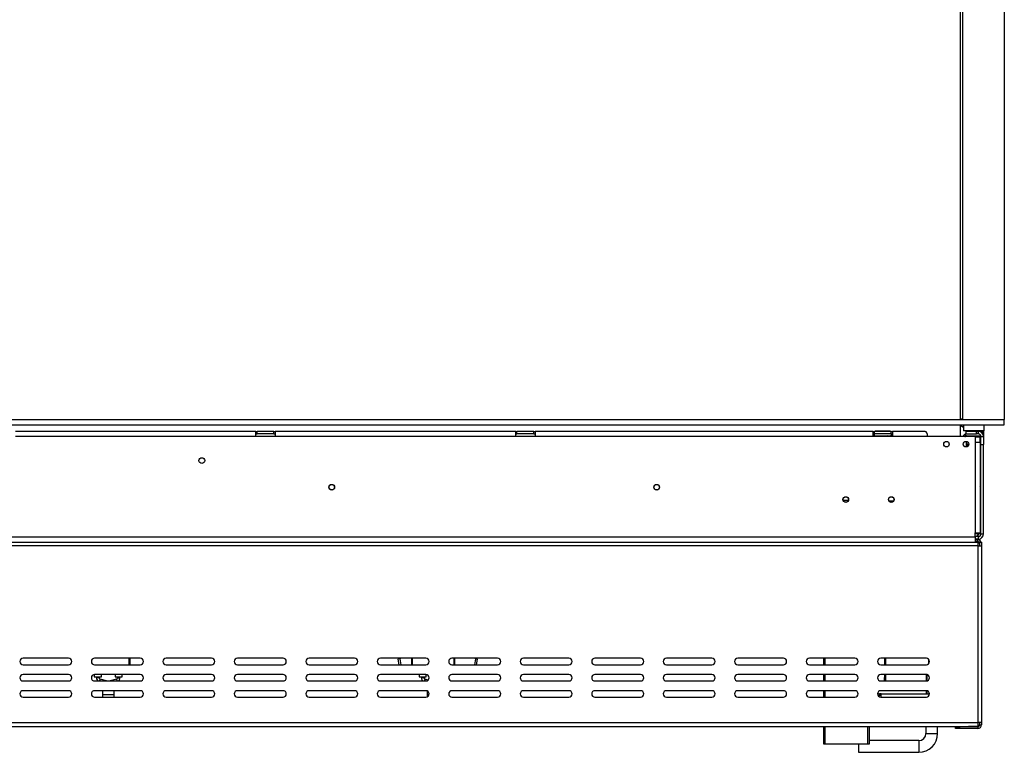
# Model space of a CAD drawing. Units: millimetres. Extents: x 32 to 5447, y 51 to 4033.
# Drawn here: x 2045 to 2887, y 1959 to 2586 of the extents above; entities that cross this region are included whole.
import ezdxf

# ---------------------------------------------------------------- set-up
doc = ezdxf.new("R2010")
doc.units = ezdxf.units.MM
doc.header["$LTSCALE"] = 20

msp = doc.modelspace()

# ---------------------------------------------------------------- linework, layer by layer
at = {"color": 7, "linetype": 'Continuous', "lineweight": 25}
for p, q in [((2849.73, 2243.77), (2849.73, 2848.22)), ((2851.57, 2243.77), (2851.57, 2846.06)), ((2887.12, 2846.55), (2887.12, 2243.77)), ((628.95, 2243.77), (2887.12, 2243.77)), ((628.95, 2239.33), (2887.12, 2239.33)), ((2849.73, 2229.22), (2849.73, 2239.33)), ((2850.12, 2243.77), (2851.57, 2245.22)), ((2852.35, 2239.33), (2852.12, 2239.1)), ((2869.9, 2239.1), (2869.68, 2239.33)), ((2887.12, 2239.33), (2887.12, 2243.77)), ((2247.12, 2233.66), (2041.57, 2233.66)), ((2247.12, 2229.22), (2247.12, 2233.66)), ((2247.12, 2233.66), (2248.24, 2233.66)), ((2247.12, 2231.44), (2248.24, 2231.44)), ((2248.24, 2231.44), (2248.24, 2233.66)), ((2262.68, 2233.66), (2248.24, 2233.66)), ((2262.68, 2231.44), (2248.24, 2231.44)), ((2262.68, 2231.44), (2262.68, 2233.66)), ((2262.68, 2233.66), (2263.79, 2233.66)), ((2262.68, 2231.44), (2263.79, 2231.44)), ((2469.35, 2233.66), (2263.79, 2233.66)), ((2263.79, 2233.66), (2263.79, 2229.22)), ((2469.35, 2229.22), (2469.35, 2233.66)), ((2469.35, 2233.66), (2470.46, 2233.66)), ((2469.35, 2231.44), (2470.46, 2231.44)), ((2470.46, 2231.44), (2470.46, 2233.66)), ((2484.9, 2233.66), (2470.46, 2233.66)), ((2484.9, 2231.44), (2470.46, 2231.44)), ((2484.9, 2231.44), (2484.9, 2233.66)), ((2484.9, 2233.66), (2486.01, 2233.66)), ((2484.9, 2231.44), (2486.01, 2231.44)), ((2774.9, 2233.66), (2486.01, 2233.66)), ((2486.01, 2233.66), (2486.01, 2229.22)), ((2774.9, 2229.22), (2774.9, 2233.66)), ((2774.9, 2233.66), (2776.01, 2233.66)), ((2774.9, 2231.44), (2776.01, 2231.44)), ((2790.46, 2233.66), (2776.01, 2233.66)), ((2776.01, 2231.44), (2776.01, 2233.66)), ((2790.46, 2231.44), (2776.01, 2231.44)), ((2776.82, 2234.22), (2776.82, 2233.66)), ((2776.82, 2234.22), (2780.03, 2234.22)), ((2780.03, 2234.22), (2780.03, 2233.66)), ((2780.03, 2234.22), (2786.44, 2234.22)), ((2786.44, 2234.22), (2786.44, 2233.66)), ((2786.44, 2234.22), (2789.65, 2234.22)), ((2789.65, 2234.22), (2789.65, 2233.66)), ((2790.46, 2231.44), (2790.46, 2233.66)), ((2790.46, 2233.66), (2791.57, 2233.66)), ((2790.46, 2231.44), (2791.57, 2231.44)), ((2819.35, 2233.66), (2791.57, 2233.66)), ((2791.57, 2233.66), (2791.57, 2229.22)), ((2852.12, 2239.1), (2852.12, 2234.44)), ((2869.9, 2239.1), (2852.12, 2239.1)), ((2852.12, 2234.44), (2852.35, 2234.22)), ((2852.12, 2234.44), (2869.9, 2234.44)), ((2869.68, 2234.22), (2852.35, 2234.22)), ((2854.35, 2233.66), (2854.35, 2231.44)), ((2863.24, 2233.66), (2854.35, 2233.66)), ((2854.35, 2231.44), (2863.24, 2231.44)), ((2855.46, 2234.22), (2855.46, 2233.66)), ((2861.01, 2234.22), (2861.01, 2233.66)), ((2863.24, 2231.44), (2863.24, 2233.66)), ((2863.24, 2233.66), (2864.9, 2233.66)), ((2864.9, 2231.44), (2863.24, 2231.44)), ((2864.9, 2233.66), (2864.9, 2231.44)), ((2869.12, 2233.66), (2864.9, 2233.66)), ((2866.57, 2234.22), (2866.57, 2233.66)), ((2867.12, 2233.74), (2867.12, 2234.22)), ((2867.12, 2233.74), (2869.35, 2233.74)), ((2867.12, 2233.74), (2867.12, 2233.66)), ((2869.12, 2231.44), (2868.75, 2231.44)), ((2869.12, 2231.44), (2869.12, 2233.66)), ((2869.12, 2233.66), (2869.35, 2233.66)), ((2869.35, 2233.74), (2869.35, 2234.22)), ((2869.35, 2233.74), (2869.35, 2233.66)), ((2869.35, 2233.66), (2869.35, 2229.22)), ((2869.68, 2234.22), (2869.9, 2234.44)), ((2869.9, 2234.44), (2869.9, 2239.1)), ((2247.12, 2229.22), (2041.57, 2229.22)), ((2263.79, 2229.22), (2247.12, 2229.22)), ((2469.35, 2229.22), (2263.79, 2229.22)), ((2486.01, 2229.22), (2469.35, 2229.22)), ((2774.9, 2229.22), (2486.01, 2229.22)), ((2791.57, 2229.22), (2774.9, 2229.22)), ((2776.37, 2229.79), (2776.63, 2229.77)), ((2776.63, 2229.77), (2779.16, 2229.77)), ((2779.16, 2229.77), (2779.8, 2229.79)), ((2779.8, 2229.79), (2780.7, 2229.77)), ((2780.7, 2229.77), (2785.77, 2229.77)), ((2785.77, 2229.77), (2786.67, 2229.79)), ((2786.67, 2229.79), (2787.31, 2229.77)), ((2787.31, 2229.77), (2789.84, 2229.77)), ((2789.84, 2229.77), (2790.1, 2229.79)), ((2821.57, 2229.22), (2791.57, 2229.22)), ((2862.12, 2229.22), (2821.57, 2229.22)), ((2854.35, 2229.77), (2854.85, 2229.77)), ((2854.85, 2229.77), (2855.07, 2229.79)), ((2854.9, 2229.66), (2855.33, 2229.66)), ((2855.07, 2229.79), (2855.74, 2229.77)), ((2855.74, 2229.77), (2860.12, 2229.77)), ((2855.96, 2224.4), (2855.96, 2222.99)), ((2860.12, 2229.77), (2861.01, 2229.79)), ((2861.01, 2229.79), (2861.9, 2229.77)), ((2861.9, 2229.77), (2866.29, 2229.77)), ((2862.12, 2229.22), (2862.12, 2224.22)), ((2862.12, 2224.22), (2862.12, 2146.77)), ((2866.57, 2224.22), (2862.12, 2224.22)), ((2866.07, 2228.67), (2865.73, 2228.66)), ((2866.07, 2228.67), (2866.07, 2224.22)), ((2866.29, 2229.77), (2866.96, 2229.79)), ((2866.57, 2224.22), (2866.57, 2229.59)), ((2866.57, 2224.22), (2866.57, 2146.77)), ((2867.12, 2229.22), (2869.35, 2229.22)), ((2867.12, 2222.55), (2867.12, 2229.22)), ((2867.12, 2222.55), (2869.35, 2222.55)), ((2867.12, 2145.88), (2867.12, 2222.55)), ((2869.35, 2229.22), (2869.35, 2222.55)), ((2869.35, 2145.88), (2869.35, 2222.55)), ((2788.41, 2174.22), (2792.51, 2174.22)), ((2867.12, 2166.44), (2866.57, 2166.44)), ((2867.12, 2155.33), (2866.57, 2155.33)), ((2862.12, 2146.77), (2866.57, 2146.77)), ((2862.12, 2143.44), (2862.12, 2146.77)), ((539.9, 2143.44), (2862.12, 2143.44)), ((539.9, 2138.99), (2862.12, 2138.99)), ((2864.9, 2143.66), (2862.12, 2143.66)), ((2862.12, 2143.44), (2862.12, 2138.99)), ((2864.9, 2141.44), (2862.12, 2141.44)), ((2864.35, 2140.99), (2862.12, 2140.99)), ((2864.35, 2139.33), (2862.12, 2139.33)), ((2864.35, 2139.22), (2862.12, 2139.22)), ((2862.12, 2138.99), (2864.35, 2138.99)), ((2864.35, 2139.33), (2864.35, 2140.99)), ((2865.49, 2138.87), (2864.35, 2139.22)), ((2864.35, 2138.99), (2864.35, 2135.66)), ((2864.9, 2144.02), (2864.56, 2143.89)), ((2864.9, 2145.88), (2864.9, 2144.95)), ((2864.9, 2144.02), (2864.9, 2144.95)), ((2864.9, 2143.87), (2864.9, 2143.66)), ((2864.9, 2143.66), (2864.9, 2141.44)), ((2866.01, 2138.99), (2866.01, 2135.66)), ((2866.01, 2138.99), (2867.68, 2138.99)), ((2867.12, 2145.88), (2869.35, 2145.88)), ((2867.68, 2138.99), (2867.68, 2135.66)), ((2864.35, 2135.66), (537.68, 2135.66)), ((2864.35, 2135.66), (2864.35, 1984.55)), ((2864.35, 2135.66), (2867.68, 2135.66)), ((2867.68, 2135.66), (2867.68, 1984.55)), ((2087.12, 2039.55), (2048.24, 2039.55)), ((2148.24, 2039.55), (2109.35, 2039.55)), ((2139.35, 2039.55), (2139.35, 2033.99)), ((2209.35, 2039.55), (2170.46, 2039.55)), ((2270.46, 2039.55), (2231.57, 2039.55)), ((2331.57, 2039.55), (2292.68, 2039.55)), ((2392.68, 2039.55), (2353.79, 2039.55)), ((2370.48, 2038.93), (2368.84, 2038.64)), ((2369.66, 2033.99), (2368.84, 2038.64)), ((2371.35, 2033.99), (2370.48, 2038.93)), ((2380.46, 2033.99), (2380.46, 2039.55)), ((2380.79, 2039.55), (2380.79, 2033.99)), ((2453.79, 2039.55), (2414.9, 2039.55)), ((2417.12, 2039.55), (2417.12, 2033.99)), ((2434.88, 2038.93), (2434.01, 2033.99)), ((2434.88, 2038.93), (2436.52, 2038.64)), ((2436.52, 2038.64), (2435.7, 2033.99)), ((2514.9, 2039.55), (2476.01, 2039.55)), ((2576.01, 2039.55), (2537.12, 2039.55)), ((2637.12, 2039.55), (2598.24, 2039.55)), ((2698.24, 2039.55), (2659.35, 2039.55)), ((2759.35, 2039.55), (2720.46, 2039.55)), ((2732.68, 2033.99), (2732.68, 2039.55)), ((2820.46, 2039.55), (2781.57, 2039.55)), ((2784.57, 2039.55), (2784.57, 2033.99)), ((2785.68, 2039.55), (2785.68, 2033.99)), ((2822.35, 2038.81), (2822.35, 2034.73)), ((2048.24, 2033.99), (2087.12, 2033.99)), ((2109.35, 2033.99), (2148.24, 2033.99)), ((2170.46, 2033.99), (2209.35, 2033.99)), ((2231.57, 2033.99), (2270.46, 2033.99)), ((2292.68, 2033.99), (2331.57, 2033.99)), ((2353.79, 2033.99), (2392.68, 2033.99)), ((2414.9, 2033.99), (2453.79, 2033.99)), ((2476.01, 2033.99), (2514.9, 2033.99)), ((2537.12, 2033.99), (2576.01, 2033.99)), ((2598.24, 2033.99), (2637.12, 2033.99)), ((2659.35, 2033.99), (2698.24, 2033.99)), ((2720.46, 2033.99), (2759.35, 2033.99)), ((2781.57, 2033.99), (2820.46, 2033.99)), ((2087.12, 2025.66), (2048.24, 2025.66)), ((2109.07, 2025.65), (2109.07, 2023.66)), ((2109.07, 2023.66), (2112.12, 2023.66)), ((2148.24, 2025.66), (2109.35, 2025.66)), ((2111.01, 2023.66), (2111.01, 2022.67)), ((2112.12, 2023.66), (2115.18, 2023.66)), ((2113.24, 2022.67), (2113.24, 2023.66)), ((2119.45, 2020.1), (2114.05, 2021.6)), ((2115.18, 2023.66), (2115.18, 2025.66)), ((2127.98, 2021.6), (2122.58, 2020.1)), ((2126.85, 2025.66), (2126.85, 2023.66)), ((2126.85, 2023.66), (2129.9, 2023.66)), ((2128.79, 2023.66), (2128.79, 2022.67)), ((2129.9, 2023.66), (2132.96, 2023.66)), ((2131.01, 2022.67), (2131.01, 2023.66)), ((2132.96, 2023.66), (2132.96, 2025.66)), ((2209.35, 2025.66), (2170.46, 2025.66)), ((2270.46, 2025.66), (2231.57, 2025.66)), ((2331.57, 2025.66), (2292.68, 2025.66)), ((2392.68, 2025.66), (2353.79, 2025.66)), ((2386.85, 2025.66), (2386.85, 2023.66)), ((2386.85, 2023.66), (2389.9, 2023.66)), ((2388.79, 2023.66), (2388.79, 2022.67)), ((2389.9, 2023.66), (2392.96, 2023.66)), ((2391.01, 2022.67), (2391.01, 2023.66)), ((2394.56, 2020.84), (2391.83, 2021.6)), ((2392.96, 2023.66), (2392.96, 2025.65)), ((2453.79, 2025.66), (2414.9, 2025.66)), ((2514.9, 2025.66), (2476.01, 2025.66)), ((2576.01, 2025.66), (2537.12, 2025.66)), ((2637.12, 2025.66), (2598.24, 2025.66)), ((2698.24, 2025.66), (2659.35, 2025.66)), ((2759.35, 2025.66), (2720.46, 2025.66)), ((2732.68, 2020.1), (2732.68, 2025.66)), ((2820.46, 2025.66), (2781.57, 2025.66)), ((2784.57, 2025.66), (2784.57, 2023.1)), ((2784.57, 2020.1), (2784.57, 2023.1)), ((2784.57, 2023.1), (2785.68, 2023.1)), ((2785.68, 2025.66), (2785.68, 2023.1)), ((2785.68, 2023.1), (2785.68, 2020.1)), ((2820.68, 2020.11), (2820.68, 2025.55)), ((2821.01, 2023.1), (2820.68, 2023.1)), ((2821.01, 2025.6), (2821.01, 2025.55)), ((2821.01, 2025.55), (2821.01, 2020.16)), ((2048.24, 2020.1), (2087.12, 2020.1)), ((2109.35, 2020.1), (2148.24, 2020.1)), ((2170.46, 2020.1), (2209.35, 2020.1)), ((2231.57, 2020.1), (2270.46, 2020.1)), ((2292.68, 2020.1), (2331.57, 2020.1)), ((2353.79, 2020.1), (2392.68, 2020.1)), ((2414.9, 2020.1), (2453.79, 2020.1)), ((2476.01, 2020.1), (2514.9, 2020.1)), ((2537.12, 2020.1), (2576.01, 2020.1)), ((2598.24, 2020.1), (2637.12, 2020.1)), ((2659.35, 2020.1), (2698.24, 2020.1)), ((2720.46, 2020.1), (2759.35, 2020.1)), ((2781.57, 2020.1), (2820.46, 2020.1)), ((2087.12, 2011.77), (2048.24, 2011.77)), ((2048.24, 2006.22), (2087.12, 2006.22)), ((2148.24, 2011.77), (2109.35, 2011.77)), ((2109.35, 2006.22), (2148.24, 2006.22)), ((2116.01, 2011.77), (2116.01, 2008.49)), ((2116.01, 2008.49), (2116.01, 2006.22)), ((2126.01, 2008.49), (2126.01, 2011.77)), ((2126.01, 2006.22), (2126.01, 2008.49)), ((2209.35, 2011.77), (2170.46, 2011.77)), ((2170.46, 2006.22), (2209.35, 2006.22)), ((2270.46, 2011.77), (2231.57, 2011.77)), ((2231.57, 2006.22), (2270.46, 2006.22)), ((2331.57, 2011.77), (2292.68, 2011.77)), ((2292.68, 2006.22), (2331.57, 2006.22)), ((2392.68, 2011.77), (2353.79, 2011.77)), ((2353.79, 2006.22), (2392.68, 2006.22)), ((2393.79, 2011.54), (2393.79, 2008.49)), ((2393.79, 2008.49), (2393.79, 2006.45)), ((2453.79, 2011.77), (2414.9, 2011.77)), ((2414.9, 2006.22), (2453.79, 2006.22)), ((2514.9, 2011.77), (2476.01, 2011.77)), ((2476.01, 2006.22), (2514.9, 2006.22)), ((2576.01, 2011.77), (2537.12, 2011.77)), ((2537.12, 2006.22), (2576.01, 2006.22)), ((2637.12, 2011.77), (2598.24, 2011.77)), ((2598.24, 2006.22), (2637.12, 2006.22)), ((2698.24, 2011.77), (2659.35, 2011.77)), ((2659.35, 2006.22), (2698.24, 2006.22)), ((2759.35, 2011.77), (2720.46, 2011.77)), ((2720.46, 2006.22), (2759.35, 2006.22)), ((2732.68, 2006.22), (2732.68, 2011.77)), ((2778.8, 2009.22), (2780.54, 2009.22)), ((2779.2, 2007.55), (2780.54, 2007.55)), ((2781.79, 2009.22), (2780.54, 2009.22)), ((2780.54, 2009.22), (2780.54, 2007.55)), ((2781.79, 2007.55), (2780.54, 2007.55)), ((2820.46, 2011.77), (2781.57, 2011.77)), ((2781.57, 2006.22), (2820.46, 2006.22)), ((2781.79, 2006.22), (2781.79, 2009.22)), ((2781.79, 2009.22), (2823.23, 2009.22)), ((2820.68, 2009.22), (2820.68, 2011.76)), ((2821.01, 2011.72), (2821.01, 2009.22)), ((537.68, 1984.55), (2864.35, 1984.55)), ((537.68, 1981.22), (2864.35, 1981.22)), ((2732.68, 1965.99), (2732.68, 1981.22)), ((2771.57, 1981.22), (2771.57, 1965.99)), ((2820.12, 1981.22), (2820.12, 1975.16)), ((2830.12, 1975.16), (2830.12, 1981.22)), ((2845.46, 1979.33), (2845.46, 1980.99)), ((2845.46, 1980.99), (2848.79, 1980.99)), ((2848.79, 1979.33), (2845.46, 1979.33)), ((2848.79, 1980.99), (2848.79, 1979.33)), ((2864.35, 1980.99), (2848.79, 1980.99)), ((2864.35, 1979.33), (2848.79, 1979.33)), ((2856.57, 1981.1), (2856.57, 1981.22)), ((2864.35, 1981.1), (2856.57, 1981.1)), ((2864.35, 1984.55), (2864.35, 1981.22)), ((2867.68, 1984.55), (2864.35, 1984.55)), ((2864.35, 1981.1), (2865.46, 1981.44)), ((2864.35, 1980.99), (2864.35, 1979.33)), ((2866.01, 1984.55), (2866.01, 1982.66)), ((2866.01, 1982.66), (2867.68, 1982.66)), ((2867.68, 1984.55), (2867.68, 1982.66)), ((2733.79, 1965.99), (2732.68, 1965.99)), ((2770.46, 1965.99), (2733.79, 1965.99)), ((2762.36, 1965.99), (2762.36, 1964.05)), ((2762.36, 1964.05), (2762.36, 1959.05)), ((2771.57, 1965.99), (2770.46, 1965.99)), ((2814.01, 1969.05), (2771.57, 1969.05)), ((2762.36, 1959.05), (2814.01, 1959.05))]:
    msp.add_line(p, q, dxfattribs=at)
at = {"color": 8, "linetype": 'Continuous', "lineweight": 25}
for p, q in [((2780.7, 2229.77), (2780.7, 2229.22)), ((2785.77, 2229.77), (2785.77, 2229.22)), ((2854.9, 2229.22), (2854.9, 2229.66)), ((2854.9, 2220.45), (2854.9, 2224.98)), ((2865.73, 2228.66), (2862.12, 2228.66)), ((2866.57, 2184.22), (2867.12, 2184.22)), ((2749.3, 2174.77), (2753.83, 2174.77)), ((2864.9, 2145.88), (2864.9, 2146.77)), ((2864.9, 2145.88), (2862.12, 2145.88)), ((2864.35, 2139.22), (2864.35, 2138.99)), ((2139.01, 2033.99), (2139.01, 2039.55)), ((2416.79, 2033.99), (2416.79, 2039.55)), ((2733.79, 2039.55), (2733.79, 2033.99)), ((2113.24, 2022.67), (2111.01, 2022.67)), ((2114.05, 2021.6), (2113.64, 2020.1)), ((2127.98, 2021.6), (2128.39, 2020.1)), ((2128.79, 2022.67), (2131.01, 2022.67)), ((2391.01, 2022.67), (2388.79, 2022.67)), ((2391.83, 2021.6), (2391.41, 2020.1)), ((2733.79, 2025.66), (2733.79, 2020.1)), ((2821.24, 2025.55), (2821.01, 2025.55)), ((2116.01, 2008.49), (2126.01, 2008.49)), ((2393.79, 2008.49), (2395.41, 2008.49)), ((2733.79, 2011.77), (2733.79, 2006.22)), ((2733.79, 1981.22), (2733.79, 1965.99)), ((2770.46, 1965.99), (2770.46, 1981.22)), ((2864.35, 1981.22), (2864.35, 1981.1)), ((2820.12, 1975.16), (2825.12, 1975.16)), ((2825.12, 1975.16), (2830.12, 1975.16)), ((2814.01, 1969.05), (2814.01, 1964.05)), ((2814.01, 1964.05), (2814.01, 1959.05))]:
    msp.add_line(p, q, dxfattribs=at)
at = {"color": 7, "linetype": 'Continuous', "lineweight": 25, "flags": 128}
for points in [[(2852.12, 2236.99), (2850.74, 2237.83), (2849.73, 2238.24)], [(2854.76, 2233.66), (2854.63, 2233.94), (2854.49, 2234.22)], [(2866.29, 2229.77), (2866.18, 2229.75), (2866.08, 2229.69), (2865.98, 2229.58), (2865.9, 2229.45), (2865.83, 2229.28), (2865.78, 2229.09), (2865.75, 2228.88), (2865.73, 2228.66)], [(2368.81, 2039.55), (2368.79, 2039.36), (2368.84, 2038.64)], [(2370.49, 2039.55), (2370.46, 2039.29), (2370.48, 2038.93)], [(2434.88, 2038.93), (2434.9, 2039.29), (2434.87, 2039.55)], [(2436.52, 2038.64), (2436.57, 2039.36), (2436.55, 2039.55)], [(2820.7, 2025.65), (2820.69, 2025.61), (2820.68, 2025.55)]]:
    msp.add_lwpolyline(points, dxfattribs=at)
at = {"color": 7, "linetype": 'Continuous', "lineweight": 25}
for centre, radius in [((2837.68, 2222.72), 2.33), ((2854.35, 2222.72), 2.33), ((2201.01, 2208.66), 2.44), ((2312.12, 2185.88), 2.44), ((2312.12, 2185.88), 2.33), ((2589.9, 2185.88), 2.44), ((2589.9, 2185.88), 2.33), ((2751.57, 2175.33), 2.39), ((2751.57, 2175.33), 2.33), ((2790.46, 2175.33), 2.39), ((2790.46, 2175.33), 2.33)]:
    msp.add_circle(centre, radius, dxfattribs=at)
for centre, radius, start, end in [((2776.57, 2230.6), 0.833, 90, 256.48705), ((2789.9, 2230.6), 0.833, 283.50512, 90), ((2854.35, 2230.6), 0.833, 90, 270), ((2864.9, 2229.22), 4.44, 360, 90), ((2864.9, 2229.22), 2.22, 360, 90), ((2854.85, 2228.66), 1.11, 45.91784, 90), ((2867.18, 2228.66), 1.11, 96.42472, 135.52996), ((2851.39, 2220.44), 1.56, 17.34, 57.96271), ((2862.68, 2184.22), 4.44, 0, 28.95502), ((2864.35, 2137.66), 3.33, 23.57818, 90), ((2864.35, 2137.66), 1.67, 0, 90), ((2864.9, 2145.88), 4.44, 270, 0), ((2864.9, 2145.88), 2.22, 270, 0), ((2048.24, 2036.77), 2.78, 90, 270), ((2087.12, 2036.77), 2.78, 270, 90), ((2109.35, 2036.77), 2.78, 90, 270), ((2148.24, 2036.77), 2.78, 270, 90), ((2170.46, 2036.77), 2.78, 90, 270), ((2209.35, 2036.77), 2.78, 270, 90), ((2231.57, 2036.77), 2.78, 90, 270), ((2270.46, 2036.77), 2.78, 270, 90), ((2292.68, 2036.77), 2.78, 90, 270), ((2331.57, 2036.77), 2.78, 270, 90), ((2353.79, 2036.77), 2.78, 90, 270), ((2392.68, 2036.77), 2.78, 270, 90), ((2414.9, 2036.77), 2.78, 90, 270), ((2453.79, 2036.77), 2.78, 270, 90), ((2476.01, 2036.77), 2.78, 90, 270), ((2514.9, 2036.77), 2.78, 270, 90), ((2537.12, 2036.77), 2.78, 90, 270), ((2576.01, 2036.77), 2.78, 270, 90), ((2598.24, 2036.77), 2.78, 90, 270), ((2637.12, 2036.77), 2.78, 270, 90), ((2659.35, 2036.77), 2.78, 90, 270), ((2698.24, 2036.77), 2.78, 270, 90), ((2720.46, 2036.77), 2.78, 90, 270), ((2759.35, 2036.77), 2.78, 270, 90), ((2781.57, 2036.77), 2.78, 90, 270), ((2820.46, 2036.77), 2.78, 270, 90), ((2048.24, 2022.88), 2.78, 90, 270), ((2087.12, 2022.88), 2.78, 270, 90), ((2109.35, 2022.88), 2.78, 90, 270), ((2114.35, 2022.67), 3.33, 180, 230.27924), ((2114.35, 2022.67), 1.11, 180, 254.53203), ((2127.68, 2022.67), 1.11, 285.46797, 0), ((2127.68, 2022.67), 3.33, 309.72076, 0), ((2148.24, 2022.88), 2.78, 270, 90), ((2170.46, 2022.88), 2.78, 90, 270), ((2209.35, 2022.88), 2.78, 270, 90), ((2231.57, 2022.88), 2.78, 90, 270), ((2270.46, 2022.88), 2.78, 270, 90), ((2292.68, 2022.88), 2.78, 90, 270), ((2331.57, 2022.88), 2.78, 270, 90), ((2353.79, 2022.88), 2.78, 90, 270), ((2392.12, 2022.67), 3.33, 180, 230.27924), ((2392.12, 2022.67), 1.11, 180, 254.53203), ((2392.68, 2022.88), 2.78, 270, 90), ((2414.9, 2022.88), 2.78, 90, 270), ((2453.79, 2022.88), 2.78, 270, 90), ((2476.01, 2022.88), 2.78, 90, 270), ((2514.9, 2022.88), 2.78, 270, 90), ((2537.12, 2022.88), 2.78, 90, 270), ((2576.01, 2022.88), 2.78, 270, 90), ((2598.24, 2022.88), 2.78, 90, 270), ((2637.12, 2022.88), 2.78, 270, 90), ((2659.35, 2022.88), 2.78, 90, 270), ((2698.24, 2022.88), 2.78, 270, 90), ((2720.46, 2022.88), 2.78, 90, 270), ((2759.35, 2022.88), 2.78, 270, 90), ((2781.57, 2022.88), 2.78, 90, 270), ((2820.46, 2022.88), 2.78, 270, 90), ((2048.24, 2008.99), 2.78, 90, 270), ((2087.12, 2008.99), 2.78, 270, 90), ((2109.35, 2008.99), 2.78, 90, 270), ((2148.24, 2008.99), 2.78, 270, 90), ((2170.46, 2008.99), 2.78, 90, 270), ((2209.35, 2008.99), 2.78, 270, 90), ((2231.57, 2008.99), 2.78, 90, 270), ((2270.46, 2008.99), 2.78, 270, 90), ((2292.68, 2008.99), 2.78, 90, 270), ((2331.57, 2008.99), 2.78, 270, 90), ((2353.79, 2008.99), 2.78, 90, 270), ((2392.68, 2008.99), 2.78, 270, 90), ((2414.9, 2008.99), 2.78, 90, 270), ((2453.79, 2008.99), 2.78, 270, 90), ((2476.01, 2008.99), 2.78, 90, 270), ((2514.9, 2008.99), 2.78, 270, 90), ((2537.12, 2008.99), 2.78, 90, 270), ((2576.01, 2008.99), 2.78, 270, 90), ((2598.24, 2008.99), 2.78, 90, 270), ((2637.12, 2008.99), 2.78, 270, 90), ((2659.35, 2008.99), 2.78, 90, 270), ((2698.24, 2008.99), 2.78, 270, 90), ((2720.46, 2008.99), 2.78, 90, 270), ((2759.35, 2008.99), 2.78, 270, 90), ((2781.57, 2008.99), 2.78, 90, 270), ((2820.46, 2008.99), 2.78, 270, 90), ((2864.35, 1982.66), 1.67, 270, 360), ((2864.35, 1982.66), 3.33, 270, 0), ((2814.01, 1975.16), 6.11, 270, 0), ((2814.01, 1975.16), 16.11, 270, 0)]:
    msp.add_arc(centre, radius, start, end, dxfattribs=at)
at = {"color": 8, "linetype": 'Continuous', "lineweight": 25}
for centre, radius, start, end in [((2776.59, 2228.81), 0.957, 24.76216, 87.85771), ((2779.13, 2228.81), 0.957, 24.76216, 87.85771), ((2787.35, 2228.81), 0.957, 92.14229, 155.23784), ((2789.88, 2228.81), 0.957, 92.14229, 155.23784), ((2855.55, 2229.12), 0.673, 7.81561, 73.97118), ((2859.94, 2229.12), 0.673, 7.81561, 73.97118), ((2862.09, 2229.12), 0.673, 106.02882, 172.18439)]:
    msp.add_arc(centre, radius, start, end, dxfattribs=at)
at = {"color": 7, "linetype": 'Continuous', "lineweight": 25}
msp.add_ellipse((2819.35, 2229.22), major_axis=(0, 4.44), ratio=0.5, start_param=4.712389, end_param=6.283185, dxfattribs=at)
for points, knots in [([(2853.83, 2231.24), (2853.8, 2231.24), (2853.32, 2231.16), (2852.59, 2230.54), (2851.91, 2229.82), (2851.81, 2229.29), (2851.8, 2229.22)], [0, 0, 0, 0, 0.037016, 0.478681, 0.930621, 1, 1, 1, 1]), ([(2777.22, 2229.22), (2777.2, 2229.25), (2777.13, 2229.38), (2776.89, 2229.58), (2776.62, 2229.73), (2776.43, 2229.78), (2776.38, 2229.79), (2776.37, 2229.79)], [0, 0, 0, 0, 0.09451, 0.443314, 0.84972, 0.99352, 1, 1, 1, 1]), ([(2780.23, 2229.22), (2780.22, 2229.25), (2780.18, 2229.38), (2780.06, 2229.58), (2779.93, 2229.73), (2779.83, 2229.78), (2779.81, 2229.79), (2779.8, 2229.79)], [0, 0, 0, 0, 0.09451, 0.443314, 0.84972, 0.99352, 1, 1, 1, 1]), ([(2786.67, 2229.79), (2786.66, 2229.79), (2786.64, 2229.78), (2786.55, 2229.73), (2786.41, 2229.58), (2786.29, 2229.38), (2786.25, 2229.25), (2786.24, 2229.22)], [0, 0, 0, 0, 0.00648, 0.15028, 0.556686, 0.90549, 1, 1, 1, 1]), ([(2790.1, 2229.79), (2790.09, 2229.79), (2790.04, 2229.78), (2789.86, 2229.73), (2789.58, 2229.58), (2789.34, 2229.38), (2789.27, 2229.25), (2789.25, 2229.22)], [0, 0, 0, 0, 0.00648, 0.15028, 0.556686, 0.90549, 1, 1, 1, 1]), ([(2853.47, 2229.22), (2853.76, 2229.31), (2854.22, 2229.46), (2854.72, 2229.61), (2854.9, 2229.66)], [0, 0, 0, 0, 0.636649, 1, 1, 1, 1]), ([(2854.9, 2229.77), (2854.7, 2229.75), (2854.28, 2229.69), (2853.86, 2229.47), (2853.71, 2229.25), (2853.69, 2229.22)], [0, 0, 0, 0, 0.426627, 0.90984, 1, 1, 1, 1]), ([(2855.8, 2229.22), (2855.79, 2229.25), (2855.73, 2229.38), (2855.52, 2229.58), (2855.28, 2229.73), (2855.12, 2229.78), (2855.07, 2229.79), (2855.07, 2229.79)], [0, 0, 0, 0, 0.09451, 0.443314, 0.84972, 0.99352, 1, 1, 1, 1]), ([(2855.96, 2221.08), (2855.96, 2221.38), (2855.96, 2221.98), (2855.96, 2222.65), (2855.96, 2222.99)], [0, 0, 0, 0, 0.501523, 1, 1, 1, 1]), ([(2855.96, 2222.99), (2855.97, 2222.61), (2855.99, 2222.08), (2856.22, 2221.62), (2856.29, 2221.49)], [0, 0, 0, 0, 0.713177, 1, 1, 1, 1]), ([(2861.01, 2229.22), (2861.01, 2229.25), (2861.01, 2229.38), (2861.01, 2229.58), (2861.01, 2229.73), (2861.01, 2229.78), (2861.01, 2229.79), (2861.01, 2229.79)], [0, 0, 0, 0, 0.09451, 0.443314, 0.84972, 0.99352, 1, 1, 1, 1]), ([(2866.96, 2229.79), (2866.95, 2229.79), (2866.91, 2229.78), (2866.75, 2229.73), (2866.5, 2229.58), (2866.26, 2229.32), (2866.1, 2229.01), (2866.08, 2228.78), (2866.07, 2228.67)], [0, 0, 0, 0, 0.004162, 0.09651, 0.357505, 0.581507, 0.790467, 1, 1, 1, 1]), ([(2864.9, 2144.95), (2864.74, 2144.93), (2864.45, 2144.89), (2864.13, 2144.76), (2863.95, 2144.64), (2863.86, 2144.53), (2863.81, 2144.42), (2863.79, 2144.31), (2863.81, 2144.2), (2863.86, 2144.11), (2863.95, 2144.04), (2864.13, 2143.96), (2864.45, 2143.89), (2864.74, 2143.88), (2864.9, 2143.87)], [0, 0, 0, 0, 0.16556, 0.293578, 0.347465, 0.3977, 0.447456, 0.499993, 0.552946, 0.603059, 0.653535, 0.707513, 0.835247, 1, 1, 1, 1]), ([(2867.15, 2145.91), (2866.97, 2145.91), (2866.33, 2145.9), (2865.5, 2145.89), (2864.9, 2145.88)], [0, 0, 0, 0, 0.275147, 1, 1, 1, 1]), ([(2864.35, 1981.1), (2864.59, 1981.25), (2865.06, 1981.53), (2865.61, 1981.93), (2865.95, 1982.3), (2865.99, 1982.55), (2866.01, 1982.66)], [0, 0, 0, 0, 0.279964, 0.530174, 0.780311, 1, 1, 1, 1])]:
    msp.add_open_spline(points, degree=3, knots=knots, dxfattribs=at)
msp.add_open_spline([(2867.12, 2145.96), (2867.09, 2145.95), (2867.02, 2145.94), (2866.51, 2145.92), (2865.78, 2145.9), (2865.19, 2145.89), (2864.9, 2145.88)], degree=3, dxfattribs=at)

doc.saveas('drawing.dxf')
